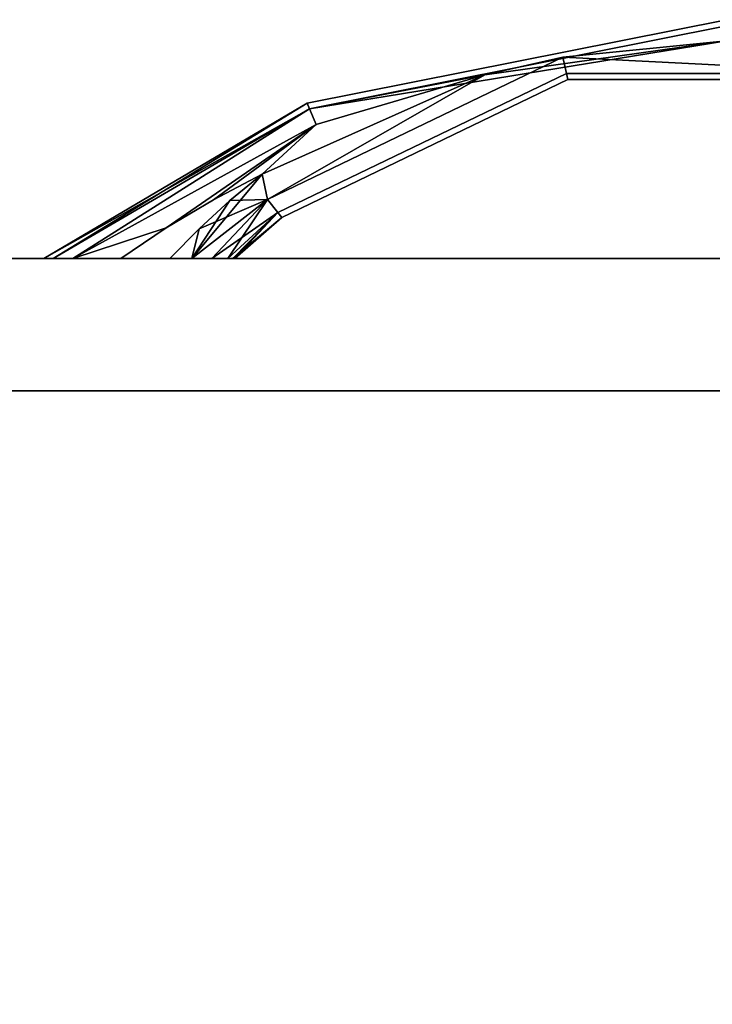
# Model space of a CAD drawing. Extents: x -204 to -102, y 9 to 117.
# Drawn here: x -169 to -166, y 41 to 46 of the extents above; entities that cross this region are included whole.
import ezdxf

# ---------------------------------------------------------------- set-up
doc = ezdxf.new("R2010")
doc.units = 0
doc.header["$LTSCALE"] = 96
doc.header["$MEASUREMENT"] = 0
for name, color, linetype in [('AFUFR-3-BYLM', 7, 'Continuous'), ('AFUFR-3-DWLM', 7, 'Continuous'), ('AFUFR-3-DWLM2', 7, 'Continuous'), ('AFUFR-3-PLPT', 7, 'Continuous'), ('AFUFR-3-TPLM', 7, 'Continuous'), ('MAIN_FURN', 7, 'Continuous')]:
    doc.layers.add(name, color=color, linetype=linetype)

# ---------------------------------------------------------------- blocks, each defined once
blk = doc.blocks.new('NV7236RBBFFP')
at = {"layer": 'AFUFR-3-BYLM', "color": 42, "linetype": 'Continuous'}
for points, invisible_edges in [([(56, -35.375), (72, -6), (56, -6)], 1), ([(72, -35.375), (72, -6), (56, -35.375)], 2), ([(72, -35.375, 28), (56, -6, 28), (72, -6, 28)], 1), ([(56, -35.375, 28), (56, -6, 28), (72, -35.375, 28)], 2), ([(56, -35.375), (72, -35.375, 28), (72, -35.375)], 1), ([(56, -35.375, 28), (72, -35.375, 28), (56, -35.375)], 2)]:
    blk.add_3dface(points, dxfattribs=dict(at, invisible_edges=invisible_edges))
at = {"layer": 'AFUFR-3-DWLM', "color": 42, "linetype": 'Continuous'}
for points, invisible_edges in [([(56, -35.375, 15.25), (72, -36, 15.25), (56, -36, 15.25)], 1), ([(72, -35.375, 15.25), (72, -36, 15.25), (56, -35.375, 15.25)], 2), ([(72, -35.375, 3.25), (56, -36, 3.25), (72, -36, 3.25)], 1), ([(56, -35.375, 3.25), (56, -36, 3.25), (72, -35.375, 3.25)], 2), ([(72, -35.375, 3.25), (56, -35.375, 15.25), (56, -35.375, 3.25)], 1), ([(72, -35.375, 15.25), (56, -35.375, 15.25), (72, -35.375, 3.25)], 2), ([(72, -36, 15.25), (56, -36, 3.25), (56, -36, 15.25)], 1), ([(72, -36, 3.25), (56, -36, 3.25), (72, -36, 15.25)], 2)]:
    blk.add_3dface(points, dxfattribs=dict(at, invisible_edges=invisible_edges))
at = {"layer": 'AFUFR-3-DWLM2', "color": 42, "linetype": 'Continuous'}
for points, invisible_edges in [([(56, -35.375, 21.5), (72, -36, 21.5), (56, -36, 21.5)], 1), ([(72, -35.375, 21.5), (72, -36, 21.5), (56, -35.375, 21.5)], 2), ([(72, -35.375, 15.5), (56, -36, 15.5), (72, -36, 15.5)], 1), ([(56, -35.375, 15.5), (56, -36, 15.5), (72, -35.375, 15.5)], 2), ([(72, -35.375, 15.5), (56, -35.375, 21.5), (56, -35.375, 15.5)], 1), ([(72, -35.375, 21.5), (56, -35.375, 21.5), (72, -35.375, 15.5)], 2), ([(56, -35.375, 27.75), (72, -36, 27.75), (56, -36, 27.75)], 1), ([(72, -35.375, 27.75), (72, -36, 27.75), (56, -35.375, 27.75)], 2), ([(72, -35.375, 21.75), (56, -36, 21.75), (72, -36, 21.75)], 1), ([(56, -35.375, 21.75), (56, -36, 21.75), (72, -35.375, 21.75)], 2), ([(72, -35.375, 21.75), (56, -35.375, 27.75), (56, -35.375, 21.75)], 1), ([(72, -35.375, 27.75), (56, -35.375, 27.75), (72, -35.375, 21.75)], 2), ([(72, -36, 21.5), (56, -36, 15.5), (56, -36, 21.5)], 1), ([(72, -36, 15.5), (56, -36, 15.5), (72, -36, 21.5)], 2), ([(72, -36, 27.75), (56, -36, 21.75), (56, -36, 27.75)], 1), ([(72, -36, 21.75), (56, -36, 21.75), (72, -36, 27.75)], 2)]:
    blk.add_3dface(points, dxfattribs=dict(at, invisible_edges=invisible_edges))
at = {"layer": 'AFUFR-3-PLPT', "color": 30, "linetype": 'Continuous'}
for points in [[(67.0822, -36, 25.6736), (66.6415, -36.1437, 25.6275), (65.9358, -36.6312, 25.6566)], [(65.9662, -36.7048, 25.7362), (67.0822, -36, 25.6736), (65.9358, -36.6312, 25.6566)], [(65.9358, -36.6312, 26.0334), (67.0822, -36, 26.0164), (65.9662, -36.7048, 25.9537)], [(66.6415, -36.1437, 26.0625), (67.0822, -36, 26.0164), (65.9358, -36.6312, 26.0334)], [(67.0822, -36, 19.4236), (66.6415, -36.1437, 19.3775), (65.9358, -36.6312, 19.4066)], [(65.9662, -36.7048, 19.4862), (67.0822, -36, 19.4236), (65.9358, -36.6312, 19.4066)], [(65.9358, -36.6312, 19.7834), (67.0822, -36, 19.7664), (65.9662, -36.7048, 19.7038)], [(66.6415, -36.1437, 19.8125), (67.0822, -36, 19.7664), (65.9358, -36.6312, 19.7834)], [(67.0822, -36, 13.1736), (66.6415, -36.1437, 13.1275), (65.9358, -36.6312, 13.1566)], [(65.9662, -36.7048, 13.2362), (67.0822, -36, 13.1736), (65.9358, -36.6312, 13.1566)], [(65.9358, -36.6312, 13.5334), (67.0822, -36, 13.5164), (65.9662, -36.7048, 13.4538)], [(66.6415, -36.1437, 13.5625), (67.0822, -36, 13.5164), (65.9358, -36.6312, 13.5334)], [(67.1756, -36, 25.7409), (67.0822, -36, 25.6736), (65.9662, -36.7048, 25.7362)], [(65.9774, -36.7317, 25.845), (67.1756, -36, 25.7409), (65.9662, -36.7048, 25.7362)], [(65.9662, -36.7048, 25.9537), (67.2188, -36, 25.845), (65.9774, -36.7317, 25.845)], [(67.0822, -36, 26.0164), (67.2188, -36, 25.845), (65.9662, -36.7048, 25.9537)], [(67.1756, -36, 19.4909), (67.0822, -36, 19.4236), (65.9662, -36.7048, 19.4862)], [(65.9774, -36.7317, 19.595), (67.1756, -36, 19.4909), (65.9662, -36.7048, 19.4862)], [(65.9662, -36.7048, 19.7038), (67.2188, -36, 19.595), (65.9774, -36.7317, 19.595)], [(67.0822, -36, 19.7664), (67.2188, -36, 19.595), (65.9662, -36.7048, 19.7038)], [(67.1756, -36, 13.2409), (67.0822, -36, 13.1736), (65.9662, -36.7048, 13.2362)], [(65.9774, -36.7317, 13.345), (67.1756, -36, 13.2409), (65.9662, -36.7048, 13.2362)], [(65.9662, -36.7048, 13.4538), (67.2188, -36, 13.345), (65.9774, -36.7317, 13.345)], [(67.0822, -36, 13.5164), (67.2188, -36, 13.345), (65.9662, -36.7048, 13.4538)], [(67.2188, -36, 25.845), (67.1756, -36, 25.7409), (65.9774, -36.7317, 25.845)], [(67.2188, -36, 19.595), (67.1756, -36, 19.4909), (65.9774, -36.7317, 19.595)], [(67.2188, -36, 13.345), (67.1756, -36, 13.2409), (65.9774, -36.7317, 13.345)], [(66.3188, -36, 25.845), (66.0973, -36.193, 25.845), (66.3277, -36, 25.7943)], [(66.1155, -36.2158, 25.9537), (66.0973, -36.193, 25.845), (66.3188, -36, 25.845)], [(66.1155, -36.2158, 25.7362), (66.3277, -36, 25.7943), (66.0973, -36.193, 25.845)], [(66.3188, -36, 19.595), (66.0973, -36.193, 19.595), (66.3277, -36, 19.5443)], [(66.1155, -36.2158, 19.7038), (66.0973, -36.193, 19.595), (66.3188, -36, 19.595)], [(66.1155, -36.2158, 19.4862), (66.3277, -36, 19.5443), (66.0973, -36.193, 19.595)], [(66.3188, -36, 13.345), (66.0973, -36.193, 13.345), (66.3277, -36, 13.2943)], [(66.1155, -36.2158, 13.4538), (66.0973, -36.193, 13.345), (66.3188, -36, 13.345)], [(66.1155, -36.2158, 13.2362), (66.3277, -36, 13.2943), (66.0973, -36.193, 13.345)], [(66.3277, -36, 25.8957), (66.1155, -36.2158, 25.9537), (66.3188, -36, 25.845)], [(66.3509, -36, 25.9405), (66.1155, -36.2158, 25.9537), (66.3277, -36, 25.8957)], [(66.1651, -36.278, 26.0334), (66.1155, -36.2158, 25.9537), (66.3509, -36, 25.9405)], [(66.3509, -36, 25.7495), (66.3277, -36, 25.7943), (66.1155, -36.2158, 25.7362)], [(66.4267, -36, 25.6807), (66.3509, -36, 25.7495), (66.1155, -36.2158, 25.7362)], [(66.1651, -36.278, 25.6566), (66.4267, -36, 25.6807), (66.1155, -36.2158, 25.7362)], [(66.3277, -36, 19.6457), (66.1155, -36.2158, 19.7038), (66.3188, -36, 19.595)], [(66.3509, -36, 19.6905), (66.1155, -36.2158, 19.7038), (66.3277, -36, 19.6457)], [(66.1651, -36.278, 19.7834), (66.1155, -36.2158, 19.7038), (66.3509, -36, 19.6905)], [(66.3509, -36, 19.4995), (66.3277, -36, 19.5443), (66.1155, -36.2158, 19.4862)], [(66.4267, -36, 19.4307), (66.3509, -36, 19.4995), (66.1155, -36.2158, 19.4862)], [(66.1651, -36.278, 19.4066), (66.4267, -36, 19.4307), (66.1155, -36.2158, 19.4862)], [(66.3277, -36, 13.3957), (66.1155, -36.2158, 13.4538), (66.3188, -36, 13.345)], [(66.3509, -36, 13.4405), (66.1155, -36.2158, 13.4538), (66.3277, -36, 13.3957)], [(66.1651, -36.278, 13.5334), (66.1155, -36.2158, 13.4538), (66.3509, -36, 13.4405)], [(66.3509, -36, 13.2495), (66.3277, -36, 13.2943), (66.1155, -36.2158, 13.2362)], [(66.4267, -36, 13.1807), (66.3509, -36, 13.2495), (66.1155, -36.2158, 13.2362)], [(66.1651, -36.278, 13.1566), (66.4267, -36, 13.1807), (66.1155, -36.2158, 13.2362)], [(66.4267, -36, 26.0093), (66.1651, -36.278, 26.0334), (66.3509, -36, 25.9405)], [(66.5214, -36, 26.0491), (66.1651, -36.278, 26.0334), (66.4267, -36, 26.0093)], [(66.487, -36.14, 26.0625), (66.1651, -36.278, 26.0334), (66.5214, -36, 26.0491)], [(66.5214, -36, 25.6409), (66.4267, -36, 25.6807), (66.1651, -36.278, 25.6566)], [(66.1903, -36.3965, 25.6275), (66.5214, -36, 25.6409), (66.1651, -36.278, 25.6566)], [(66.4267, -36, 19.7593), (66.1651, -36.278, 19.7834), (66.3509, -36, 19.6905)], [(66.5214, -36, 19.7991), (66.1651, -36.278, 19.7834), (66.4267, -36, 19.7593)], [(66.487, -36.14, 19.8125), (66.1651, -36.278, 19.7834), (66.5214, -36, 19.7991)], [(66.5214, -36, 19.3909), (66.4267, -36, 19.4307), (66.1651, -36.278, 19.4066)], [(66.1903, -36.3965, 19.3775), (66.5214, -36, 19.3909), (66.1651, -36.278, 19.4066)], [(66.4267, -36, 13.5093), (66.1651, -36.278, 13.5334), (66.3509, -36, 13.4405)], [(66.5214, -36, 13.5491), (66.1651, -36.278, 13.5334), (66.4267, -36, 13.5093)], [(66.487, -36.14, 13.5625), (66.1651, -36.278, 13.5334), (66.5214, -36, 13.5491)], [(66.5214, -36, 13.1409), (66.4267, -36, 13.1807), (66.1651, -36.278, 13.1566)], [(66.1903, -36.3965, 13.1275), (66.5214, -36, 13.1409), (66.1651, -36.278, 13.1566)], [(66.3422, -36.2723, 25.6275), (66.5214, -36, 25.6409), (66.1903, -36.3965, 25.6275)], [(66.3422, -36.2723, 19.3775), (66.5214, -36, 19.3909), (66.1903, -36.3965, 19.3775)], [(66.3422, -36.2723, 13.1275), (66.5214, -36, 13.1409), (66.1903, -36.3965, 13.1275)], [(66.487, -36.14, 25.6275), (66.5214, -36, 25.6409), (66.3422, -36.2723, 25.6275)], [(66.487, -36.14, 19.3775), (66.5214, -36, 19.3909), (66.3422, -36.2723, 19.3775)], [(66.487, -36.14, 13.1275), (66.5214, -36, 13.1409), (66.3422, -36.2723, 13.1275)], [(66.6243, -36, 26.0625), (66.487, -36.14, 26.0625), (66.5214, -36, 26.0491)], [(66.6243, -36, 25.6275), (66.5214, -36, 25.6409), (66.487, -36.14, 25.6275)], [(66.6243, -36, 19.8125), (66.487, -36.14, 19.8125), (66.5214, -36, 19.7991)], [(66.6243, -36, 19.3775), (66.5214, -36, 19.3909), (66.487, -36.14, 19.3775)], [(66.6243, -36, 13.5625), (66.487, -36.14, 13.5625), (66.5214, -36, 13.5491)], [(66.6243, -36, 13.1275), (66.5214, -36, 13.1409), (66.487, -36.14, 13.1275)], [(67.0822, -36, 25.6736), (66.8566, -36, 25.6275), (66.6415, -36.1437, 25.6275)], [(66.6415, -36.1437, 26.0625), (66.8566, -36, 26.0625), (67.0822, -36, 26.0164)], [(67.0822, -36, 19.4236), (66.8566, -36, 19.3775), (66.6415, -36.1437, 19.3775)], [(66.6415, -36.1437, 19.8125), (66.8566, -36, 19.8125), (67.0822, -36, 19.7664)], [(67.0822, -36, 13.1736), (66.8566, -36, 13.1275), (66.6415, -36.1437, 13.1275)], [(66.6415, -36.1437, 13.5625), (66.8566, -36, 13.5625), (67.0822, -36, 13.5164)], [(65.9358, -36.6312, 25.6566), (66.6415, -36.1437, 25.6275), (66.4192, -36.276, 25.6275)], [(66.4192, -36.276, 26.0625), (66.6415, -36.1437, 26.0625), (65.9358, -36.6312, 26.0334)], [(65.9358, -36.6312, 19.4066), (66.6415, -36.1437, 19.3775), (66.4192, -36.276, 19.3775)], [(66.4192, -36.276, 19.8125), (66.6415, -36.1437, 19.8125), (65.9358, -36.6312, 19.7834)], [(65.9358, -36.6312, 13.1566), (66.6415, -36.1437, 13.1275), (66.4192, -36.276, 13.1275)], [(66.4192, -36.276, 13.5625), (66.6415, -36.1437, 13.5625), (65.9358, -36.6312, 13.5334)], [(66.1651, -36.278, 26.0334), (66.487, -36.14, 26.0625), (66.3422, -36.2723, 26.0625)], [(66.1651, -36.278, 19.7834), (66.487, -36.14, 19.8125), (66.3422, -36.2723, 19.8125)], [(66.1651, -36.278, 13.5334), (66.487, -36.14, 13.5625), (66.3422, -36.2723, 13.5625)], [(64.7727, -36.9486, 25.6566), (65.1394, -36.8651, 25.6462), (66.1651, -36.278, 25.6566)], [(66.1651, -36.278, 26.0334), (65.1394, -36.8651, 26.0438), (64.7727, -36.9486, 26.0334)], [(64.7727, -36.9486, 19.4066), (65.1394, -36.8651, 19.3962), (66.1651, -36.278, 19.4066)], [(66.1651, -36.278, 19.7834), (65.1394, -36.8651, 19.7938), (64.7727, -36.9486, 19.7834)], [(64.7727, -36.9486, 13.1566), (65.1394, -36.8651, 13.1462), (66.1651, -36.278, 13.1566)], [(66.1651, -36.278, 13.5334), (65.1394, -36.8651, 13.5438), (64.7727, -36.9486, 13.5334)], [(66.1651, -36.278, 25.6566), (65.1394, -36.8651, 25.6462), (66.1903, -36.3965, 25.6275)], [(66.1903, -36.3965, 26.0625), (65.1394, -36.8651, 26.0438), (66.1651, -36.278, 26.0334)], [(66.1651, -36.278, 19.4066), (65.1394, -36.8651, 19.3962), (66.1903, -36.3965, 19.3775)], [(66.1903, -36.3965, 19.8125), (65.1394, -36.8651, 19.7938), (66.1651, -36.278, 19.7834)], [(66.1651, -36.278, 13.1566), (65.1394, -36.8651, 13.1462), (66.1903, -36.3965, 13.1275)], [(66.1903, -36.3965, 13.5625), (65.1394, -36.8651, 13.5438), (66.1651, -36.278, 13.5334)], [(65.9358, -36.6312, 26.0334), (66.1903, -36.3965, 26.0625), (66.4192, -36.276, 26.0625)], [(66.4192, -36.276, 25.6275), (66.1903, -36.3965, 25.6275), (65.9358, -36.6312, 25.6566)], [(65.9358, -36.6312, 19.7834), (66.1903, -36.3965, 19.8125), (66.4192, -36.276, 19.8125)], [(66.4192, -36.276, 19.3775), (66.1903, -36.3965, 19.3775), (65.9358, -36.6312, 19.4066)], [(65.9358, -36.6312, 13.5334), (66.1903, -36.3965, 13.5625), (66.4192, -36.276, 13.5625)], [(66.4192, -36.276, 13.1275), (66.1903, -36.3965, 13.1275), (65.9358, -36.6312, 13.1566)], [(66.3422, -36.2723, 26.0625), (66.1903, -36.3965, 26.0625), (66.1651, -36.278, 26.0334)], [(66.3422, -36.2723, 19.8125), (66.1903, -36.3965, 19.8125), (66.1651, -36.278, 19.7834)], [(66.3422, -36.2723, 13.5625), (66.1903, -36.3965, 13.5625), (66.1651, -36.278, 13.5334)], [(65.1394, -36.8651, 26.0438), (66.1903, -36.3965, 26.0625), (65.9358, -36.6312, 26.0334)], [(66.1903, -36.3965, 25.6275), (65.1394, -36.8651, 25.6462), (65.9358, -36.6312, 25.6566)], [(65.1394, -36.8651, 19.7938), (66.1903, -36.3965, 19.8125), (65.9358, -36.6312, 19.7834)], [(66.1903, -36.3965, 19.3775), (65.1394, -36.8651, 19.3962), (65.9358, -36.6312, 19.4066)], [(65.1394, -36.8651, 13.5438), (66.1903, -36.3965, 13.5625), (65.9358, -36.6312, 13.5334)], [(66.1903, -36.3965, 13.1275), (65.1394, -36.8651, 13.1462), (65.9358, -36.6312, 13.1566)], [(65.9662, -36.7048, 25.9537), (65.1394, -36.8651, 26.0438), (65.9358, -36.6312, 26.0334)], [(65.9358, -36.6312, 25.6566), (65.1394, -36.8651, 25.6462), (65.9662, -36.7048, 25.7362)], [(65.9662, -36.7048, 19.7038), (65.1394, -36.8651, 19.7938), (65.9358, -36.6312, 19.7834)], [(65.9358, -36.6312, 19.4066), (65.1394, -36.8651, 19.3962), (65.9662, -36.7048, 19.4862)], [(65.9662, -36.7048, 13.4538), (65.1394, -36.8651, 13.5438), (65.9358, -36.6312, 13.5334)], [(65.9358, -36.6312, 13.1566), (65.1394, -36.8651, 13.1462), (65.9662, -36.7048, 13.2362)], [(64.0002, -37.026, 26.0282), (65.1394, -36.8651, 26.0438), (65.9662, -36.7048, 25.9537)], [(64.0002, -37.0959, 25.9537), (64.0002, -37.026, 26.0282), (65.9662, -36.7048, 25.9537)], [(64.0002, -37.026, 25.6618), (65.9662, -36.7048, 25.7362), (65.1394, -36.8651, 25.6462)], [(64.0002, -37.0959, 25.7362), (65.9662, -36.7048, 25.7362), (64.0002, -37.026, 25.6618)], [(64.0002, -37.026, 19.7782), (65.1394, -36.8651, 19.7938), (65.9662, -36.7048, 19.7038)], [(64.0002, -37.0959, 19.7038), (64.0002, -37.026, 19.7782), (65.9662, -36.7048, 19.7038)], [(64.0002, -37.026, 19.4118), (65.9662, -36.7048, 19.4862), (65.1394, -36.8651, 19.3962)], [(64.0002, -37.0959, 19.4862), (65.9662, -36.7048, 19.4862), (64.0002, -37.026, 19.4118)], [(64.0002, -37.026, 13.5282), (65.1394, -36.8651, 13.5438), (65.9662, -36.7048, 13.4538)], [(64.0002, -37.0959, 13.4538), (64.0002, -37.026, 13.5282), (65.9662, -36.7048, 13.4538)], [(64.0002, -37.026, 13.1618), (65.9662, -36.7048, 13.2362), (65.1394, -36.8651, 13.1462)], [(64.0002, -37.0959, 13.2362), (65.9662, -36.7048, 13.2362), (64.0002, -37.026, 13.1618)], [(63.245, -36.8709, 25.7362), (64.7727, -36.9486, 25.6566), (64.755, -36.8709, 25.7362)], [(63.245, -36.8709, 25.7362), (64.0002, -37.026, 25.6618), (64.7727, -36.9486, 25.6566)], [(64.7727, -36.9486, 26.0334), (64.0002, -37.026, 26.0282), (63.245, -36.8709, 25.9537)], [(63.245, -36.8709, 25.9537), (64.755, -36.8709, 25.9537), (64.7727, -36.9486, 26.0334)], [(63.245, -36.8709, 19.4862), (64.7727, -36.9486, 19.4066), (64.755, -36.8709, 19.4862)], [(63.245, -36.8709, 19.4862), (64.0002, -37.026, 19.4118), (64.7727, -36.9486, 19.4066)], [(64.7727, -36.9486, 19.7834), (64.0002, -37.026, 19.7782), (63.245, -36.8709, 19.7038)], [(63.245, -36.8709, 19.7038), (64.755, -36.8709, 19.7038), (64.7727, -36.9486, 19.7834)], [(63.245, -36.8709, 13.2362), (64.7727, -36.9486, 13.1566), (64.755, -36.8709, 13.2362)], [(63.245, -36.8709, 13.2362), (64.0002, -37.026, 13.1618), (64.7727, -36.9486, 13.1566)], [(64.7727, -36.9486, 13.5334), (64.0002, -37.026, 13.5282), (63.245, -36.8709, 13.4538)], [(63.245, -36.8709, 13.4538), (64.755, -36.8709, 13.4538), (64.7727, -36.9486, 13.5334)], [(64.7727, -36.9486, 25.6566), (64.0002, -37.026, 25.6618), (65.1394, -36.8651, 25.6462)], [(65.1394, -36.8651, 26.0438), (64.0002, -37.026, 26.0282), (64.7727, -36.9486, 26.0334)], [(64.7727, -36.9486, 19.4066), (64.0002, -37.026, 19.4118), (65.1394, -36.8651, 19.3962)], [(65.1394, -36.8651, 19.7938), (64.0002, -37.026, 19.7782), (64.7727, -36.9486, 19.7834)], [(64.7727, -36.9486, 13.1566), (64.0002, -37.026, 13.1618), (65.1394, -36.8651, 13.1462)], [(65.1394, -36.8651, 13.5438), (64.0002, -37.026, 13.5282), (64.7727, -36.9486, 13.5334)]]:
    blk.add_3dface(points, dxfattribs=at)
for points, invisible_edges in [([(66.3277, -36, 25.7943), (66.3277, -36, 25.8957), (66.3188, -36, 25.845)], 1), ([(66.3277, -36, 19.5443), (66.3277, -36, 19.6457), (66.3188, -36, 19.595)], 1), ([(66.3277, -36, 13.2943), (66.3277, -36, 13.3957), (66.3188, -36, 13.345)], 1), ([(66.3509, -36, 25.7495), (66.3277, -36, 25.8957), (66.3277, -36, 25.7943)], 3), ([(66.3509, -36, 25.9405), (66.3277, -36, 25.8957), (66.3509, -36, 25.7495)], 14), ([(66.3509, -36, 19.4995), (66.3277, -36, 19.6457), (66.3277, -36, 19.5443)], 3), ([(66.3509, -36, 19.6905), (66.3277, -36, 19.6457), (66.3509, -36, 19.4995)], 14), ([(66.3509, -36, 13.2495), (66.3277, -36, 13.3957), (66.3277, -36, 13.2943)], 3), ([(66.3509, -36, 13.4405), (66.3277, -36, 13.3957), (66.3509, -36, 13.2495)], 14), ([(66.4267, -36, 25.6807), (66.3509, -36, 25.9405), (66.3509, -36, 25.7495)], 3), ([(66.4267, -36, 26.0093), (66.3509, -36, 25.9405), (66.4267, -36, 25.6807)], 14), ([(66.4267, -36, 19.4307), (66.3509, -36, 19.6905), (66.3509, -36, 19.4995)], 3), ([(66.4267, -36, 19.7593), (66.3509, -36, 19.6905), (66.4267, -36, 19.4307)], 14), ([(66.4267, -36, 13.1807), (66.3509, -36, 13.4405), (66.3509, -36, 13.2495)], 3), ([(66.4267, -36, 13.5093), (66.3509, -36, 13.4405), (66.4267, -36, 13.1807)], 14), ([(66.5214, -36, 25.6409), (66.4267, -36, 26.0093), (66.4267, -36, 25.6807)], 3), ([(66.5214, -36, 26.0491), (66.4267, -36, 26.0093), (66.5214, -36, 25.6409)], 14), ([(66.5214, -36, 19.3909), (66.4267, -36, 19.7593), (66.4267, -36, 19.4307)], 3), ([(66.5214, -36, 19.7991), (66.4267, -36, 19.7593), (66.5214, -36, 19.3909)], 14), ([(66.5214, -36, 13.1409), (66.4267, -36, 13.5093), (66.4267, -36, 13.1807)], 3), ([(66.5214, -36, 13.5491), (66.4267, -36, 13.5093), (66.5214, -36, 13.1409)], 14), ([(66.6243, -36, 25.6275), (66.487, -36.14, 25.6275), (66.6415, -36.1437, 25.6275)], 14), ([(66.487, -36.14, 26.0625), (66.6243, -36, 26.0625), (66.6415, -36.1437, 26.0625)], 14), ([(66.6243, -36, 19.3775), (66.487, -36.14, 19.3775), (66.6415, -36.1437, 19.3775)], 14), ([(66.487, -36.14, 19.8125), (66.6243, -36, 19.8125), (66.6415, -36.1437, 19.8125)], 14), ([(66.6243, -36, 13.1275), (66.487, -36.14, 13.1275), (66.6415, -36.1437, 13.1275)], 14), ([(66.487, -36.14, 13.5625), (66.6243, -36, 13.5625), (66.6415, -36.1437, 13.5625)], 14), ([(66.6243, -36, 25.6275), (66.5214, -36, 26.0491), (66.5214, -36, 25.6409)], 3), ([(66.6243, -36, 26.0625), (66.5214, -36, 26.0491), (66.6243, -36, 25.6275)], 14), ([(66.6243, -36, 19.3775), (66.5214, -36, 19.7991), (66.5214, -36, 19.3909)], 3), ([(66.6243, -36, 19.8125), (66.5214, -36, 19.7991), (66.6243, -36, 19.3775)], 14), ([(66.6243, -36, 13.1275), (66.5214, -36, 13.5491), (66.5214, -36, 13.1409)], 3), ([(66.6243, -36, 13.5625), (66.5214, -36, 13.5491), (66.6243, -36, 13.1275)], 14), ([(66.8566, -36, 25.6275), (66.6243, -36, 26.0625), (66.6243, -36, 25.6275)], 3), ([(66.8566, -36, 26.0625), (66.6243, -36, 26.0625), (66.8566, -36, 25.6275)], 14), ([(66.8566, -36, 25.6275), (66.6243, -36, 25.6275), (66.6415, -36.1437, 25.6275)], 2), ([(66.6415, -36.1437, 26.0625), (66.6243, -36, 26.0625), (66.8566, -36, 26.0625)], 1), ([(66.8566, -36, 19.3775), (66.6243, -36, 19.8125), (66.6243, -36, 19.3775)], 3), ([(66.8566, -36, 19.8125), (66.6243, -36, 19.8125), (66.8566, -36, 19.3775)], 14), ([(66.8566, -36, 19.3775), (66.6243, -36, 19.3775), (66.6415, -36.1437, 19.3775)], 2), ([(66.6415, -36.1437, 19.8125), (66.6243, -36, 19.8125), (66.8566, -36, 19.8125)], 1), ([(66.8566, -36, 13.1275), (66.6243, -36, 13.5625), (66.6243, -36, 13.1275)], 3), ([(66.8566, -36, 13.5625), (66.6243, -36, 13.5625), (66.8566, -36, 13.1275)], 14), ([(66.8566, -36, 13.1275), (66.6243, -36, 13.1275), (66.6415, -36.1437, 13.1275)], 2), ([(66.6415, -36.1437, 13.5625), (66.6243, -36, 13.5625), (66.8566, -36, 13.5625)], 1), ([(67.0822, -36, 25.6736), (66.8566, -36, 26.0625), (66.8566, -36, 25.6275)], 3), ([(67.0822, -36, 26.0164), (66.8566, -36, 26.0625), (67.0822, -36, 25.6736)], 14), ([(67.0822, -36, 19.4236), (66.8566, -36, 19.8125), (66.8566, -36, 19.3775)], 3), ([(67.0822, -36, 19.7664), (66.8566, -36, 19.8125), (67.0822, -36, 19.4236)], 14), ([(67.0822, -36, 13.1736), (66.8566, -36, 13.5625), (66.8566, -36, 13.1275)], 3), ([(67.0822, -36, 13.5164), (66.8566, -36, 13.5625), (67.0822, -36, 13.1736)], 14), ([(67.0822, -36, 26.0164), (67.1756, -36, 25.9491), (67.2188, -36, 25.845)], 3), ([(67.1756, -36, 25.7409), (67.0822, -36, 26.0164), (67.0822, -36, 25.6736)], 3), ([(67.1756, -36, 25.9491), (67.0822, -36, 26.0164), (67.1756, -36, 25.7409)], 15), ([(67.0822, -36, 19.7664), (67.1756, -36, 19.6991), (67.2188, -36, 19.595)], 3), ([(67.1756, -36, 19.4909), (67.0822, -36, 19.7664), (67.0822, -36, 19.4236)], 3), ([(67.1756, -36, 19.6991), (67.0822, -36, 19.7664), (67.1756, -36, 19.4909)], 15), ([(67.0822, -36, 13.5164), (67.1756, -36, 13.4491), (67.2188, -36, 13.345)], 3), ([(67.1756, -36, 13.2409), (67.0822, -36, 13.5164), (67.0822, -36, 13.1736)], 3), ([(67.1756, -36, 13.4491), (67.0822, -36, 13.5164), (67.1756, -36, 13.2409)], 15), ([(67.2188, -36, 25.845), (67.2067, -36, 25.7886), (67.1756, -36, 25.7409)], 3), ([(67.2188, -36, 25.845), (67.1756, -36, 25.9491), (67.2067, -36, 25.9014)], 15), ([(67.2067, -36, 25.7886), (67.1756, -36, 25.9491), (67.1756, -36, 25.7409)], 15), ([(67.2067, -36, 25.9014), (67.1756, -36, 25.9491), (67.2067, -36, 25.7886)], 15), ([(67.2188, -36, 19.595), (67.2067, -36, 19.5386), (67.1756, -36, 19.4909)], 3), ([(67.2188, -36, 19.595), (67.1756, -36, 19.6991), (67.2067, -36, 19.6514)], 15), ([(67.2067, -36, 19.5386), (67.1756, -36, 19.6991), (67.1756, -36, 19.4909)], 15), ([(67.2067, -36, 19.6514), (67.1756, -36, 19.6991), (67.2067, -36, 19.5386)], 15), ([(67.2188, -36, 13.345), (67.2067, -36, 13.2886), (67.1756, -36, 13.2409)], 3), ([(67.2188, -36, 13.345), (67.1756, -36, 13.4491), (67.2067, -36, 13.4014)], 15), ([(67.2067, -36, 13.2886), (67.1756, -36, 13.4491), (67.1756, -36, 13.2409)], 15), ([(67.2067, -36, 13.4014), (67.1756, -36, 13.4491), (67.2067, -36, 13.2886)], 15), ([(67.2188, -36, 25.845), (67.2067, -36, 25.9014), (67.2067, -36, 25.7886)], 15), ([(67.2188, -36, 19.595), (67.2067, -36, 19.6514), (67.2067, -36, 19.5386)], 15), ([(67.2188, -36, 13.345), (67.2067, -36, 13.4014), (67.2067, -36, 13.2886)], 15), ([(66.487, -36.14, 25.6275), (66.3422, -36.2723, 25.6275), (66.4192, -36.276, 25.6275)], 14), ([(66.3422, -36.2723, 26.0625), (66.487, -36.14, 26.0625), (66.4192, -36.276, 26.0625)], 14), ([(66.487, -36.14, 19.3775), (66.3422, -36.2723, 19.3775), (66.4192, -36.276, 19.3775)], 14), ([(66.3422, -36.2723, 19.8125), (66.487, -36.14, 19.8125), (66.4192, -36.276, 19.8125)], 14), ([(66.487, -36.14, 13.1275), (66.3422, -36.2723, 13.1275), (66.4192, -36.276, 13.1275)], 14), ([(66.3422, -36.2723, 13.5625), (66.487, -36.14, 13.5625), (66.4192, -36.276, 13.5625)], 14), ([(66.6415, -36.1437, 25.6275), (66.487, -36.14, 25.6275), (66.4192, -36.276, 25.6275)], 3), ([(66.4192, -36.276, 26.0625), (66.487, -36.14, 26.0625), (66.6415, -36.1437, 26.0625)], 3), ([(66.6415, -36.1437, 19.3775), (66.487, -36.14, 19.3775), (66.4192, -36.276, 19.3775)], 3), ([(66.4192, -36.276, 19.8125), (66.487, -36.14, 19.8125), (66.6415, -36.1437, 19.8125)], 3), ([(66.6415, -36.1437, 13.1275), (66.487, -36.14, 13.1275), (66.4192, -36.276, 13.1275)], 3), ([(66.4192, -36.276, 13.5625), (66.487, -36.14, 13.5625), (66.6415, -36.1437, 13.5625)], 3), ([(66.0973, -36.193, 25.845), (64.7485, -36.8425, 25.845), (66.1155, -36.2158, 25.7362)], 2), ([(64.755, -36.8709, 25.9537), (64.7485, -36.8425, 25.845), (66.0973, -36.193, 25.845)], 12), ([(66.0973, -36.193, 19.595), (64.7485, -36.8425, 19.595), (66.1155, -36.2158, 19.4862)], 2), ([(64.755, -36.8709, 19.7038), (64.7485, -36.8425, 19.595), (66.0973, -36.193, 19.595)], 12), ([(66.0973, -36.193, 13.345), (64.7485, -36.8425, 13.345), (66.1155, -36.2158, 13.2362)], 2), ([(64.755, -36.8709, 13.4538), (64.7485, -36.8425, 13.345), (66.0973, -36.193, 13.345)], 12), ([(66.1155, -36.2158, 25.9537), (64.755, -36.8709, 25.9537), (66.0973, -36.193, 25.845)], 2), ([(66.1155, -36.2158, 19.7038), (64.755, -36.8709, 19.7038), (66.0973, -36.193, 19.595)], 2), ([(66.1155, -36.2158, 13.4538), (64.755, -36.8709, 13.4538), (66.0973, -36.193, 13.345)], 2), ([(66.1155, -36.2158, 25.7362), (64.7485, -36.8425, 25.845), (64.755, -36.8709, 25.7362)], 1), ([(66.1155, -36.2158, 19.4862), (64.7485, -36.8425, 19.595), (64.755, -36.8709, 19.4862)], 1), ([(66.1155, -36.2158, 13.2362), (64.7485, -36.8425, 13.345), (64.755, -36.8709, 13.2362)], 1), ([(66.1651, -36.278, 25.6566), (66.1155, -36.2158, 25.7362), (64.755, -36.8709, 25.7362)], 12), ([(64.7727, -36.9486, 26.0334), (64.755, -36.8709, 25.9537), (66.1155, -36.2158, 25.9537)], 12), ([(66.1651, -36.278, 19.4066), (66.1155, -36.2158, 19.4862), (64.755, -36.8709, 19.4862)], 12), ([(64.7727, -36.9486, 19.7834), (64.755, -36.8709, 19.7038), (66.1155, -36.2158, 19.7038)], 12), ([(66.1651, -36.278, 13.1566), (66.1155, -36.2158, 13.2362), (64.755, -36.8709, 13.2362)], 12), ([(64.7727, -36.9486, 13.5334), (64.755, -36.8709, 13.4538), (66.1155, -36.2158, 13.4538)], 12), ([(66.1651, -36.278, 26.0334), (64.7727, -36.9486, 26.0334), (66.1155, -36.2158, 25.9537)], 2), ([(66.1651, -36.278, 19.7834), (64.7727, -36.9486, 19.7834), (66.1155, -36.2158, 19.7038)], 2), ([(66.1651, -36.278, 13.5334), (64.7727, -36.9486, 13.5334), (66.1155, -36.2158, 13.4538)], 2), ([(64.755, -36.8709, 25.7362), (64.7727, -36.9486, 25.6566), (66.1651, -36.278, 25.6566)], 12), ([(64.755, -36.8709, 19.4862), (64.7727, -36.9486, 19.4066), (66.1651, -36.278, 19.4066)], 12), ([(64.755, -36.8709, 13.2362), (64.7727, -36.9486, 13.1566), (66.1651, -36.278, 13.1566)], 12), ([(66.4192, -36.276, 25.6275), (66.3422, -36.2723, 25.6275), (66.1903, -36.3965, 25.6275)], 1), ([(66.1903, -36.3965, 26.0625), (66.3422, -36.2723, 26.0625), (66.4192, -36.276, 26.0625)], 2), ([(66.4192, -36.276, 19.3775), (66.3422, -36.2723, 19.3775), (66.1903, -36.3965, 19.3775)], 1), ([(66.1903, -36.3965, 19.8125), (66.3422, -36.2723, 19.8125), (66.4192, -36.276, 19.8125)], 2), ([(66.4192, -36.276, 13.1275), (66.3422, -36.2723, 13.1275), (66.1903, -36.3965, 13.1275)], 1), ([(66.1903, -36.3965, 13.5625), (66.3422, -36.2723, 13.5625), (66.4192, -36.276, 13.5625)], 2), ([(65.9774, -36.7317, 25.845), (65.9662, -36.7048, 25.7362), (64.0002, -37.0959, 25.7362)], 12), ([(65.9662, -36.7048, 25.9537), (64.0002, -37.125, 25.845), (64.0002, -37.0959, 25.9537)], 1), ([(65.9774, -36.7317, 25.845), (64.0002, -37.125, 25.845), (65.9662, -36.7048, 25.9537)], 2), ([(65.9774, -36.7317, 19.595), (65.9662, -36.7048, 19.4862), (64.0002, -37.0959, 19.4862)], 12), ([(65.9662, -36.7048, 19.7038), (64.0002, -37.125, 19.595), (64.0002, -37.0959, 19.7038)], 1), ([(65.9774, -36.7317, 19.595), (64.0002, -37.125, 19.595), (65.9662, -36.7048, 19.7038)], 2), ([(65.9774, -36.7317, 13.345), (65.9662, -36.7048, 13.2362), (64.0002, -37.0959, 13.2362)], 12), ([(65.9662, -36.7048, 13.4538), (64.0002, -37.125, 13.345), (64.0002, -37.0959, 13.4538)], 1), ([(65.9774, -36.7317, 13.345), (64.0002, -37.125, 13.345), (65.9662, -36.7048, 13.4538)], 2), ([(65.9774, -36.7317, 25.845), (64.0002, -37.0959, 25.7362), (64.0002, -37.125, 25.845)], 1), ([(65.9774, -36.7317, 19.595), (64.0002, -37.0959, 19.4862), (64.0002, -37.125, 19.595)], 1), ([(65.9774, -36.7317, 13.345), (64.0002, -37.0959, 13.2362), (64.0002, -37.125, 13.345)], 1), ([(63.2515, -36.8425, 25.845), (63.245, -36.8709, 25.7362), (64.755, -36.8709, 25.7362)], 12), ([(63.245, -36.8709, 25.9537), (63.2515, -36.8425, 25.845), (64.7485, -36.8425, 25.845)], 12), ([(63.245, -36.8709, 25.9537), (64.7485, -36.8425, 25.845), (64.755, -36.8709, 25.9537)], 1), ([(63.2515, -36.8425, 19.595), (63.245, -36.8709, 19.4862), (64.755, -36.8709, 19.4862)], 12), ([(63.245, -36.8709, 19.7038), (63.2515, -36.8425, 19.595), (64.7485, -36.8425, 19.595)], 12), ([(63.245, -36.8709, 19.7038), (64.7485, -36.8425, 19.595), (64.755, -36.8709, 19.7038)], 1), ([(63.2515, -36.8425, 13.345), (63.245, -36.8709, 13.2362), (64.755, -36.8709, 13.2362)], 12), ([(63.245, -36.8709, 13.4538), (63.2515, -36.8425, 13.345), (64.7485, -36.8425, 13.345)], 12), ([(63.245, -36.8709, 13.4538), (64.7485, -36.8425, 13.345), (64.755, -36.8709, 13.4538)], 1), ([(64.755, -36.8709, 25.7362), (64.7485, -36.8425, 25.845), (63.2515, -36.8425, 25.845)], 12), ([(64.755, -36.8709, 19.4862), (64.7485, -36.8425, 19.595), (63.2515, -36.8425, 19.595)], 12), ([(64.755, -36.8709, 13.2362), (64.7485, -36.8425, 13.345), (63.2515, -36.8425, 13.345)], 12)]:
    blk.add_3dface(points, dxfattribs=dict(at, invisible_edges=invisible_edges))
at = {"layer": 'AFUFR-3-TPLM', "color": 42, "linetype": 'Continuous'}
for points, invisible_edges in [([(0, -36, 28), (72, 0, 28), (0, 0, 28)], 1), ([(72, -36, 28), (72, 0, 28), (0, -36, 28)], 2), ([(0, 0, 29), (72, -36, 29), (0, -36, 29)], 1), ([(72, 0, 29), (72, -36, 29), (0, 0, 29)], 2), ([(0, -36, 28), (72, -36, 29), (72, -36, 28)], 1), ([(0, -36, 29), (72, -36, 29), (0, -36, 28)], 2)]:
    blk.add_3dface(points, dxfattribs=dict(at, invisible_edges=invisible_edges))

msp = doc.modelspace()

# ---------------------------------------------------------------- block references
at = {"layer": 'MAIN_FURN', "color": 65, "linetype": 'Continuous', "rotation": 180}
msp.add_blockref('NV7236RBBFFP', (-102, 9), dxfattribs=at)

doc.saveas('drawing.dxf')
